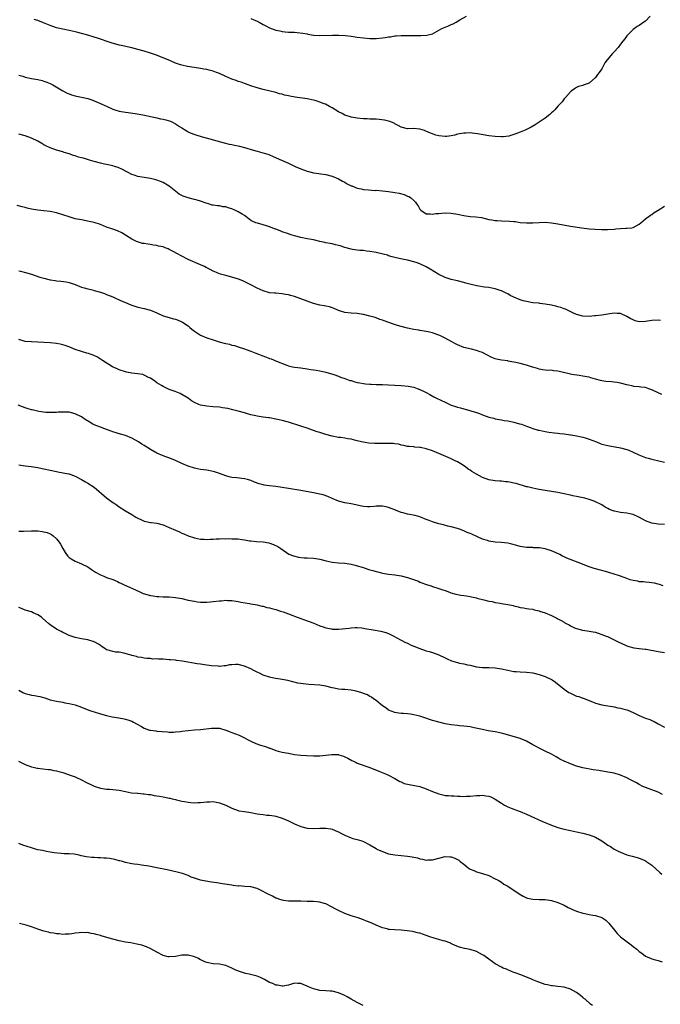
# Model space of a CAD drawing. Units: inches. Extents: x 2577000 to 2580000, y 1542000 to 1545000.
# Drawn here: x 2578503 to 2578708, y 1543773 to 1544088 of the extents above; entities that cross this region are included whole.
import ezdxf

# ---------------------------------------------------------------- set-up
doc = ezdxf.new("R2010")
doc.units = ezdxf.units.IN
doc.header["$MEASUREMENT"] = 0
doc.layers.add('LD25771542_10ft', color=82, linetype='Continuous')

msp = doc.modelspace()

# ---------------------------------------------------------------- linework, layer by layer
at = {"layer": 'LD25771542_10ft'}
for points, elevation in [([(2578704.5, 1544089), (2578703, 1544087.4), (2578702.45, 1544087), (2578701, 1544085.98), (2578700.36, 1544085.64), (2578699.45, 1544085), (2578699, 1544084.66), (2578697.35, 1544083), (2578697, 1544082.63), (2578696.33, 1544081.67), (2578695.78, 1544081), (2578695, 1544079.99), (2578694.21, 1544079), (2578693, 1544077.53), (2578692.48, 1544077), (2578690.73, 1544075), (2578689.98, 1544074.02), (2578689.46, 1544073), (2578689, 1544072.19), (2578688.21, 1544071), (2578687.66, 1544070.35), (2578687, 1544069.34), (2578685, 1544067.55), (2578683.11, 1544066.89), (2578683, 1544066.83), (2578681.54, 1544066.46), (2578681, 1544066.23), (2578680.26, 1544065.74), (2578679.27, 1544065), (2578679, 1544064.78), (2578677.48, 1544063), (2578677, 1544062.53), (2578676.36, 1544061.64), (2578675, 1544060.17), (2578674, 1544059), (2578673.52, 1544058.48), (2578673, 1544058.05), (2578672.47, 1544057.53), (2578671, 1544056.41), (2578667.77, 1544054.23), (2578666.49, 1544053.51), (2578665, 1544052.75), (2578664.6, 1544052.6), (2578663, 1544051.91), (2578661.29, 1544051.29), (2578661, 1544051.17), (2578659.31, 1544050.69), (2578657.53, 1544050.47), (2578657, 1544050.45), (2578655, 1544050.52), (2578653, 1544050.78), (2578649.4, 1544051.4), (2578647.62, 1544051.62), (2578647, 1544051.66), (2578645.65, 1544051.65), (2578645, 1544051.62), (2578643, 1544051.24), (2578642.13, 1544051), (2578641, 1544050.72), (2578639.45, 1544050.55), (2578639, 1544050.48), (2578637, 1544050.74), (2578636.07, 1544051), (2578635, 1544051.39), (2578633.86, 1544051.86), (2578632.41, 1544052.41), (2578631, 1544052.86), (2578628.92, 1544053.08), (2578627, 1544053.02), (2578625, 1544053.48), (2578623.99, 1544054.01), (2578623, 1544054.58), (2578622.75, 1544054.75), (2578621.33, 1544055.33), (2578621, 1544055.39), (2578619.73, 1544055.73), (2578617.97, 1544055.97), (2578617, 1544056.04), (2578616.08, 1544056.08), (2578615, 1544056.08), (2578614.13, 1544056.13), (2578613, 1544056.15), (2578611, 1544056.36), (2578609, 1544056.73), (2578608.78, 1544056.78), (2578608.11, 1544057), (2578607, 1544057.38), (2578606.15, 1544057.85), (2578605, 1544058.43), (2578603, 1544059.65), (2578602.14, 1544060.14), (2578600.82, 1544060.82), (2578600.41, 1544061), (2578599, 1544061.53), (2578597.87, 1544061.87), (2578597, 1544062.1), (2578595, 1544062.51), (2578591.12, 1544063.12), (2578589.43, 1544063.43), (2578589, 1544063.54), (2578587.78, 1544063.78), (2578587, 1544064.02), (2578586.18, 1544064.18), (2578585, 1544064.55), (2578581, 1544065.5), (2578579, 1544066.08), (2578577, 1544066.76), (2578575.37, 1544067.37), (2578575, 1544067.45), (2578573.89, 1544067.89), (2578573, 1544068.1), (2578572.37, 1544068.37), (2578571, 1544068.85), (2578569, 1544069.72), (2578567, 1544070.63), (2578566.03, 1544071), (2578565, 1544071.37), (2578563.7, 1544071.7), (2578563, 1544071.89), (2578562.04, 1544072.04), (2578561, 1544072.24), (2578560.33, 1544072.33), (2578556.84, 1544072.84), (2578555, 1544073.26), (2578554.59, 1544073.41), (2578553, 1544073.93), (2578551.33, 1544074.67), (2578549, 1544075.64), (2578546.58, 1544076.58), (2578545, 1544077.14), (2578543, 1544077.78), (2578541, 1544078.36), (2578539, 1544078.86), (2578535.61, 1544079.61), (2578535, 1544079.73), (2578532.41, 1544080.41), (2578528.07, 1544081.93), (2578527, 1544082.29), (2578525, 1544082.9), (2578523.36, 1544083.36), (2578523, 1544083.44), (2578521.77, 1544083.77), (2578521, 1544083.96), (2578519, 1544084.39), (2578517, 1544084.76), (2578515, 1544085.25), (2578513, 1544085.94), (2578511.37, 1544086.63), (2578510.83, 1544086.83), (2578509, 1544087.55), (2578507.9, 1544087.9)], 7730), ([(2578577, 1544088.25), (2578579, 1544087.41), (2578579.28, 1544087.28), (2578579.71, 1544087), (2578581, 1544086.25), (2578581.83, 1544085.83), (2578583, 1544085.19), (2578585, 1544084.47), (2578586.24, 1544084.24), (2578587, 1544084.03), (2578587.98, 1544083.98), (2578589, 1544083.87), (2578589.87, 1544083.87), (2578591, 1544083.84), (2578591.79, 1544083.79), (2578593.58, 1544083.58), (2578595, 1544083.27), (2578595.24, 1544083.24), (2578597, 1544082.91), (2578597.09, 1544082.91), (2578599, 1544082.8), (2578603.07, 1544082.93), (2578605.08, 1544082.92), (2578607.22, 1544082.78), (2578609, 1544082.57), (2578611, 1544082.29), (2578613, 1544082.04), (2578615, 1544081.87), (2578617, 1544081.85), (2578619, 1544082.03), (2578619.86, 1544082.14), (2578621, 1544082.36), (2578621.6, 1544082.4), (2578623, 1544082.65), (2578623.36, 1544082.64), (2578625, 1544082.78), (2578625.23, 1544082.77), (2578627, 1544082.8), (2578629, 1544082.79), (2578629.23, 1544082.77), (2578631, 1544082.77), (2578631.26, 1544082.74), (2578633.16, 1544082.84), (2578635, 1544083.35), (2578637.97, 1544085), (2578639, 1544085.49), (2578640.09, 1544085.91), (2578641, 1544086.3), (2578641.54, 1544086.46), (2578642.5, 1544087), (2578643.77, 1544087.77), (2578645.89, 1544089)], 7740), ([(2578503, 1544070.15), (2578504.23, 1544069.77), (2578505, 1544069.5), (2578507, 1544069.06), (2578509, 1544068.72), (2578510.39, 1544068.39), (2578511, 1544068.22), (2578511.88, 1544067.88), (2578513, 1544067.42), (2578513.87, 1544067), (2578517, 1544065.16), (2578518.42, 1544064.42), (2578519, 1544064.19), (2578519.82, 1544063.82), (2578521, 1544063.53), (2578521.4, 1544063.4), (2578523.5, 1544063), (2578525, 1544062.64), (2578526.28, 1544062.28), (2578529, 1544061.12), (2578530.44, 1544060.44), (2578531, 1544060.21), (2578533, 1544059.25), (2578533.67, 1544059), (2578535, 1544058.6), (2578537, 1544058.27), (2578537.83, 1544058.17), (2578540.15, 1544057.85), (2578542.59, 1544057.41), (2578547, 1544056.45), (2578548.22, 1544056.22), (2578549, 1544056.03), (2578549.85, 1544055.85), (2578551.38, 1544055.38), (2578552.2, 1544055), (2578553, 1544054.59), (2578554.28, 1544053.72), (2578555, 1544053.26), (2578556.4, 1544052.4), (2578557, 1544052.02), (2578557.69, 1544051.69), (2578559.13, 1544051.13), (2578561.54, 1544050.46), (2578564.33, 1544049.67), (2578565, 1544049.47), (2578568.5, 1544048.5), (2578570.12, 1544048.12), (2578571, 1544047.96), (2578571.78, 1544047.78), (2578573, 1544047.53), (2578573.42, 1544047.42), (2578575, 1544047), (2578577.83, 1544046.17), (2578579, 1544045.87), (2578580.58, 1544045.42), (2578581.26, 1544045.26), (2578582.76, 1544044.76), (2578584.18, 1544044.18), (2578586.78, 1544043), (2578589, 1544042.02), (2578591.21, 1544041), (2578593, 1544040.24), (2578595, 1544039.44), (2578597, 1544038.93), (2578598.74, 1544038.74), (2578599.37, 1544038.63), (2578601, 1544038.42), (2578603, 1544037.85), (2578605, 1544036.98), (2578606.27, 1544036.27), (2578607, 1544035.9), (2578607.57, 1544035.57), (2578609, 1544034.82), (2578609.26, 1544034.74), (2578611, 1544034.06), (2578612.18, 1544033.82), (2578613, 1544033.62), (2578614.54, 1544033.46), (2578616.66, 1544033.34), (2578617, 1544033.35), (2578619, 1544033.2), (2578621, 1544032.95), (2578623, 1544032.65), (2578624.39, 1544032.39), (2578625.98, 1544031.98), (2578627, 1544031.53), (2578627.4, 1544031.4), (2578627.95, 1544031), (2578629, 1544030.08), (2578629.56, 1544029.56), (2578629.92, 1544029), (2578630.41, 1544028.41), (2578631, 1544027.34), (2578631.16, 1544027.16), (2578631.31, 1544027), (2578633, 1544025.85), (2578634.21, 1544025.79), (2578635, 1544025.68), (2578636.1, 1544025.9), (2578637, 1544025.97), (2578637.93, 1544026.07), (2578639, 1544026.12), (2578641, 1544026.03), (2578643, 1544025.71), (2578645, 1544025.31), (2578646.98, 1544025.02), (2578648.87, 1544024.87), (2578650.64, 1544024.64), (2578653, 1544024.08), (2578653.89, 1544023.89), (2578655, 1544023.73), (2578655.67, 1544023.67), (2578657, 1544023.6), (2578659.52, 1544023.52), (2578661, 1544023.37), (2578661.35, 1544023.35), (2578663, 1544023.12), (2578665, 1544022.92), (2578667, 1544022.93), (2578669, 1544023.07), (2578671, 1544023.13), (2578673, 1544022.99), (2578675, 1544022.68), (2578679, 1544021.95), (2578682.66, 1544021.34), (2578684.97, 1544021.03), (2578686.91, 1544020.91), (2578688.88, 1544020.88), (2578691, 1544020.88), (2578693, 1544020.96), (2578693.45, 1544021), (2578695, 1544021.17), (2578696.74, 1544021.26), (2578697, 1544021.31), (2578698.6, 1544021.4), (2578699, 1544021.48), (2578700.02, 1544021.98), (2578701, 1544022.51), (2578701.5, 1544023), (2578703, 1544024.21), (2578704.57, 1544025.43), (2578705, 1544025.64), (2578705.78, 1544026.22), (2578707.06, 1544027), (2578709, 1544028.29)], 7720), ([(2578707.77, 1543991.77), (2578707, 1543991.86), (2578705, 1543991.75), (2578703, 1543991.45), (2578701, 1543991.38), (2578699.72, 1543991.72), (2578699, 1543991.94), (2578698.31, 1543992.31), (2578697, 1543993.04), (2578695, 1543994), (2578693.96, 1543994.04), (2578693, 1543994.14), (2578691, 1543993.84), (2578689, 1543993.51), (2578687, 1543993.27), (2578686.74, 1543993.26), (2578685, 1543993.09), (2578683, 1543993.14), (2578681, 1543993.69), (2578679.75, 1543994.25), (2578677.39, 1543995.39), (2578677, 1543995.5), (2578675.93, 1543995.93), (2578675, 1543996.16), (2578674.35, 1543996.35), (2578673, 1543996.65), (2578671, 1543997.03), (2578669.23, 1543997.23), (2578669, 1543997.27), (2578667, 1543997.45), (2578666.49, 1543997.51), (2578665, 1543997.79), (2578663.93, 1543998.07), (2578663, 1543998.38), (2578661, 1543999.21), (2578659.8, 1543999.8), (2578659, 1544000.26), (2578658.48, 1544000.48), (2578657, 1544001.27), (2578656.62, 1544001.38), (2578655, 1544001.91), (2578653.93, 1544002.07), (2578653, 1544002.27), (2578651.55, 1544002.45), (2578649.11, 1544002.89), (2578647.29, 1544003.29), (2578645.68, 1544003.68), (2578645, 1544003.88), (2578643, 1544004.4), (2578641, 1544004.89), (2578640.59, 1544005), (2578639, 1544005.5), (2578637, 1544006.44), (2578634.22, 1544008.22), (2578633, 1544008.95), (2578631, 1544009.9), (2578630.14, 1544010.14), (2578629, 1544010.56), (2578627, 1544011.03), (2578625.34, 1544011.34), (2578623, 1544011.89), (2578622.15, 1544012.15), (2578621, 1544012.46), (2578620.6, 1544012.6), (2578619.21, 1544013), (2578617, 1544013.51), (2578616.37, 1544013.63), (2578615, 1544013.86), (2578613.96, 1544013.96), (2578613, 1544014.08), (2578611.82, 1544014.18), (2578611, 1544014.28), (2578609.5, 1544014.5), (2578609, 1544014.6), (2578607, 1544015.12), (2578605.57, 1544015.57), (2578605, 1544015.76), (2578603.99, 1544015.99), (2578603, 1544016.27), (2578602.36, 1544016.36), (2578601, 1544016.6), (2578600.68, 1544016.68), (2578599, 1544017), (2578597, 1544017.49), (2578596.41, 1544017.59), (2578595, 1544017.89), (2578593, 1544018.27), (2578591, 1544018.77), (2578590.19, 1544019), (2578589.3, 1544019.3), (2578589, 1544019.43), (2578587, 1544020.13), (2578586.41, 1544020.41), (2578585, 1544020.89), (2578584.93, 1544020.93), (2578583, 1544021.67), (2578582.02, 1544022.02), (2578581, 1544022.33), (2578579.19, 1544022.81), (2578579, 1544022.85), (2578578.59, 1544023), (2578577.47, 1544023.47), (2578577, 1544023.76), (2578575.45, 1544025), (2578575, 1544025.31), (2578574.28, 1544025.72), (2578573, 1544026.52), (2578571.96, 1544027), (2578571, 1544027.41), (2578569.75, 1544027.75), (2578569, 1544028.04), (2578568.11, 1544028.11), (2578567, 1544028.35), (2578566.36, 1544028.35), (2578565, 1544028.56), (2578564.65, 1544028.65), (2578563.54, 1544029), (2578562.8, 1544029.2), (2578561, 1544029.85), (2578559.85, 1544030.15), (2578559, 1544030.42), (2578557, 1544030.9), (2578555.43, 1544031.43), (2578555, 1544031.64), (2578554.12, 1544032.12), (2578551, 1544034.64), (2578550.46, 1544035), (2578549, 1544035.83), (2578548.17, 1544036.17), (2578547, 1544036.61), (2578546.7, 1544036.7), (2578545, 1544037.11), (2578543, 1544037.43), (2578541.62, 1544037.62), (2578541, 1544037.75), (2578539.82, 1544038.18), (2578539, 1544038.4), (2578537.86, 1544039), (2578537, 1544039.5), (2578536.02, 1544040.02), (2578534.63, 1544040.63), (2578533.51, 1544041), (2578533, 1544041.14), (2578531, 1544041.57), (2578530.3, 1544041.7), (2578529, 1544041.99), (2578527, 1544042.53), (2578525.55, 1544043), (2578523.57, 1544043.57), (2578523, 1544043.76), (2578521.98, 1544043.98), (2578521, 1544044.32), (2578520.43, 1544044.43), (2578519, 1544044.95), (2578517.43, 1544045.43), (2578517, 1544045.6), (2578515, 1544046.19), (2578513, 1544046.87), (2578511.55, 1544047.55), (2578511, 1544047.89), (2578510.28, 1544048.28), (2578509, 1544049.09), (2578507, 1544050.03), (2578505, 1544050.75), (2578503, 1544051.3)], 7710), ([(2578708.18, 1543968.18), (2578707, 1543968.67), (2578705, 1543969.68), (2578704.02, 1543969.98), (2578703, 1543970.4), (2578701.47, 1543970.53), (2578701, 1543970.64), (2578699.26, 1543970.74), (2578699, 1543970.78), (2578697, 1543971.18), (2578695, 1543971.75), (2578693.93, 1543971.93), (2578693, 1543972.12), (2578692.16, 1543972.16), (2578690.32, 1543972.32), (2578689, 1543972.49), (2578688.58, 1543972.58), (2578687.05, 1543973), (2578685.5, 1543973.5), (2578685, 1543973.64), (2578684.23, 1543973.77), (2578683, 1543974.03), (2578681.84, 1543974.16), (2578679.46, 1543974.54), (2578679, 1543974.63), (2578675, 1543975.59), (2578673.73, 1543975.73), (2578673, 1543975.87), (2578671.85, 1543975.85), (2578671, 1543975.96), (2578670.06, 1543976.06), (2578669, 1543976.24), (2578668.46, 1543976.46), (2578667, 1543976.87), (2578666.91, 1543976.91), (2578665, 1543977.5), (2578663, 1543978.04), (2578661.62, 1543978.38), (2578661, 1543978.52), (2578659.19, 1543978.81), (2578659, 1543978.85), (2578657, 1543979.08), (2578655.43, 1543979.43), (2578655, 1543979.55), (2578653.98, 1543979.98), (2578651.95, 1543981), (2578651, 1543981.52), (2578650.21, 1543981.79), (2578649, 1543982.24), (2578647.43, 1543982.57), (2578645, 1543983.2), (2578643, 1543984.02), (2578642.33, 1543984.33), (2578641.15, 1543985), (2578639, 1543986.16), (2578637.29, 1543987), (2578637, 1543987.13), (2578635.58, 1543987.58), (2578635, 1543987.79), (2578634, 1543988), (2578633, 1543988.27), (2578632.36, 1543988.36), (2578631, 1543988.63), (2578630.67, 1543988.67), (2578629, 1543988.95), (2578627, 1543989.34), (2578625, 1543989.85), (2578623.79, 1543990.21), (2578622.6, 1543990.6), (2578619.62, 1543991.62), (2578619, 1543991.87), (2578618.14, 1543992.14), (2578617, 1543992.59), (2578616.68, 1543992.68), (2578615, 1543993.21), (2578613, 1543993.68), (2578612.23, 1543993.77), (2578611, 1543993.96), (2578609, 1543994.09), (2578607, 1543994.35), (2578605, 1543995.01), (2578603.63, 1543995.63), (2578602.12, 1543996.12), (2578601, 1543996.33), (2578600.47, 1543996.47), (2578599, 1543996.68), (2578597, 1543997.19), (2578595, 1543997.94), (2578593, 1543998.73), (2578591, 1543999.42), (2578589.73, 1543999.73), (2578589, 1543999.95), (2578588.08, 1544000.08), (2578587, 1544000.3), (2578585, 1544000.45), (2578584.53, 1544000.53), (2578583, 1544000.65), (2578581, 1544001.2), (2578579, 1544002.12), (2578577, 1544003.21), (2578574.46, 1544004.46), (2578573.12, 1544005), (2578571, 1544005.64), (2578569, 1544006.15), (2578567.38, 1544006.62), (2578566.78, 1544006.78), (2578566.28, 1544007), (2578565.37, 1544007.37), (2578565, 1544007.53), (2578564.02, 1544008.02), (2578562.74, 1544008.74), (2578562.23, 1544009), (2578561, 1544009.59), (2578557, 1544011.28), (2578555, 1544012.3), (2578554.55, 1544012.55), (2578553.82, 1544013), (2578552.05, 1544013.95), (2578551, 1544014.48), (2578550.61, 1544014.61), (2578549.69, 1544015), (2578549, 1544015.25), (2578547.55, 1544015.55), (2578547, 1544015.69), (2578545.86, 1544015.86), (2578545, 1544016), (2578544.11, 1544016.11), (2578543, 1544016.33), (2578542.41, 1544016.41), (2578540.86, 1544016.86), (2578540.52, 1544017), (2578539, 1544017.73), (2578537, 1544019.07), (2578535.8, 1544019.8), (2578534.46, 1544020.46), (2578533, 1544020.9), (2578531, 1544021.62), (2578529.99, 1544022), (2578529, 1544022.46), (2578527.07, 1544023.07), (2578525.43, 1544023.43), (2578523, 1544023.88), (2578521, 1544024.28), (2578519, 1544024.83), (2578517, 1544025.5), (2578515, 1544026.12), (2578513, 1544026.56), (2578511, 1544026.8), (2578509, 1544026.99), (2578507, 1544027.36), (2578505.69, 1544027.69), (2578505, 1544027.82), (2578504.05, 1544028.05), (2578502.46, 1544028.46)], 7700), ([(2578503, 1544007.63), (2578503.53, 1544007.53), (2578505.15, 1544007.15), (2578507, 1544006.61), (2578509.66, 1544005.66), (2578511, 1544005.25), (2578513, 1544004.77), (2578514.54, 1544004.54), (2578515, 1544004.45), (2578516.34, 1544004.34), (2578518.11, 1544004.11), (2578519, 1544003.92), (2578519.72, 1544003.73), (2578521, 1544003.25), (2578523, 1544002.44), (2578523.78, 1544002.22), (2578525, 1544001.84), (2578526.47, 1544001.53), (2578527, 1544001.4), (2578529, 1544000.85), (2578530.35, 1544000.35), (2578531, 1544000.13), (2578533, 1543999.3), (2578533.62, 1543999), (2578535, 1543998.4), (2578536.12, 1543997.88), (2578537, 1543997.49), (2578538.77, 1543996.77), (2578539, 1543996.66), (2578540.29, 1543996.29), (2578541, 1543996.03), (2578543, 1543995.58), (2578545, 1543995.05), (2578547, 1543994.2), (2578549, 1543993.29), (2578551, 1543992.69), (2578552.35, 1543992.35), (2578553, 1543992.17), (2578553.86, 1543991.86), (2578555, 1543991.36), (2578555.23, 1543991.23), (2578557, 1543990.03), (2578557.58, 1543989.58), (2578558.24, 1543989), (2578559, 1543988.42), (2578561, 1543987.1), (2578563, 1543986.25), (2578565, 1543985.55), (2578566.93, 1543984.93), (2578568.53, 1543984.53), (2578569, 1543984.4), (2578570.18, 1543984.18), (2578571, 1543983.93), (2578571.77, 1543983.77), (2578573.29, 1543983.29), (2578575, 1543982.68), (2578575.48, 1543982.52), (2578577, 1543981.94), (2578578.65, 1543981.35), (2578579.47, 1543981), (2578580.58, 1543980.58), (2578582.07, 1543980.07), (2578583, 1543979.66), (2578583.51, 1543979.51), (2578585.2, 1543978.8), (2578588.54, 1543977.46), (2578589, 1543977.3), (2578590.37, 1543977), (2578591, 1543976.89), (2578593, 1543976.62), (2578595, 1543976.29), (2578596.15, 1543976.15), (2578597, 1543976.01), (2578597.91, 1543975.91), (2578599, 1543975.72), (2578599.6, 1543975.6), (2578601, 1543975.25), (2578603.46, 1543974.54), (2578605, 1543974.01), (2578605.68, 1543973.68), (2578607, 1543973.28), (2578608.65, 1543972.65), (2578609, 1543972.57), (2578610.19, 1543972.19), (2578611, 1543972), (2578611.85, 1543971.85), (2578613, 1543971.61), (2578613.6, 1543971.6), (2578615, 1543971.39), (2578615.42, 1543971.42), (2578617, 1543971.33), (2578617.34, 1543971.34), (2578619, 1543971.32), (2578621, 1543971.25), (2578623, 1543971.13), (2578625, 1543971), (2578627.22, 1543970.78), (2578629, 1543970.44), (2578630.05, 1543970.05), (2578631, 1543969.79), (2578632.53, 1543969), (2578633, 1543968.78), (2578634.13, 1543968.13), (2578635.43, 1543967.43), (2578636.28, 1543967), (2578639, 1543965.67), (2578641, 1543964.76), (2578642.32, 1543964.32), (2578643, 1543964.07), (2578643.88, 1543963.88), (2578645, 1543963.53), (2578645.46, 1543963.46), (2578649, 1543962.41), (2578649.96, 1543962.04), (2578651, 1543961.69), (2578653, 1543960.95), (2578654.54, 1543960.54), (2578655, 1543960.39), (2578657, 1543960.03), (2578657.89, 1543959.89), (2578659, 1543959.73), (2578659.6, 1543959.6), (2578661, 1543959.32), (2578662.78, 1543958.78), (2578663.38, 1543958.62), (2578665, 1543958.02), (2578666.45, 1543957.55), (2578667, 1543957.33), (2578668.76, 1543956.76), (2578669, 1543956.71), (2578671, 1543956.28), (2578672.14, 1543956.14), (2578673.9, 1543955.9), (2578675, 1543955.81), (2578675.68, 1543955.68), (2578677, 1543955.54), (2578679, 1543955.26), (2578679.24, 1543955.24), (2578681, 1543954.96), (2578683, 1543954.55), (2578683.67, 1543954.33), (2578685, 1543953.92), (2578687.29, 1543953), (2578688.48, 1543952.48), (2578689, 1543952.33), (2578690.04, 1543952.04), (2578691, 1543951.82), (2578695, 1543951.16), (2578697, 1543950.6), (2578697.68, 1543950.32), (2578699, 1543949.74), (2578700.86, 1543948.86), (2578703, 1543948.05), (2578703.85, 1543947.85), (2578705, 1543947.51), (2578705.43, 1543947.43), (2578709, 1543946.55)], 7690), ([(2578709, 1543926.65), (2578707, 1543926.76), (2578705, 1543927.02), (2578703, 1543927.75), (2578702.21, 1543928.21), (2578700.79, 1543929), (2578699, 1543929.8), (2578698, 1543930), (2578697, 1543930.24), (2578695, 1543930.48), (2578693.08, 1543930.92), (2578693, 1543930.93), (2578691.46, 1543931.46), (2578691, 1543931.75), (2578690.13, 1543932.13), (2578689, 1543932.92), (2578688.87, 1543933), (2578687, 1543933.9), (2578686.23, 1543934.23), (2578685, 1543934.65), (2578683.66, 1543935), (2578681.48, 1543935.48), (2578681, 1543935.55), (2578679.82, 1543935.82), (2578679, 1543935.97), (2578677, 1543936.41), (2578676.5, 1543936.5), (2578675, 1543936.83), (2578673, 1543937.18), (2578671, 1543937.48), (2578669, 1543937.84), (2578667.93, 1543938.07), (2578667, 1543938.23), (2578665.36, 1543938.64), (2578665, 1543938.7), (2578661.74, 1543939.74), (2578661, 1543939.87), (2578660.07, 1543940.07), (2578659, 1543940.23), (2578658.3, 1543940.3), (2578657, 1543940.48), (2578656.49, 1543940.49), (2578655, 1543940.62), (2578653, 1543940.87), (2578651, 1543941.59), (2578649, 1543942.72), (2578647.57, 1543943.57), (2578647, 1543943.98), (2578646.34, 1543944.34), (2578645.53, 1543945), (2578644, 1543946), (2578643, 1543946.59), (2578642.22, 1543947), (2578641.37, 1543947.37), (2578641, 1543947.58), (2578640, 1543948), (2578637.71, 1543949), (2578635, 1543950.11), (2578633, 1543950.81), (2578631.18, 1543951.18), (2578631, 1543951.23), (2578629.34, 1543951.34), (2578629, 1543951.4), (2578627.51, 1543951.51), (2578627, 1543951.59), (2578625.85, 1543951.85), (2578625, 1543951.98), (2578624.23, 1543952.23), (2578623, 1543952.36), (2578622.46, 1543952.46), (2578620.53, 1543952.53), (2578618.49, 1543952.49), (2578616.51, 1543952.51), (2578614.63, 1543952.63), (2578612.88, 1543952.88), (2578612.37, 1543953), (2578611, 1543953.37), (2578610.53, 1543953.47), (2578609, 1543953.89), (2578607.99, 1543954.01), (2578607, 1543954.2), (2578605.64, 1543954.36), (2578605, 1543954.46), (2578603, 1543954.84), (2578601, 1543955.36), (2578599, 1543955.96), (2578598.22, 1543956.22), (2578596.74, 1543956.74), (2578595, 1543957.36), (2578593, 1543958.03), (2578589, 1543959.3), (2578587, 1543959.85), (2578586.06, 1543960.06), (2578585, 1543960.28), (2578583, 1543960.64), (2578582.68, 1543960.68), (2578581, 1543960.94), (2578579, 1543961.23), (2578578.66, 1543961.34), (2578577, 1543961.69), (2578576, 1543962), (2578575, 1543962.28), (2578573, 1543962.85), (2578571.28, 1543963.28), (2578569.65, 1543963.65), (2578567.93, 1543963.93), (2578567, 1543964.06), (2578565, 1543964.24), (2578563, 1543964.4), (2578561, 1543964.78), (2578560.41, 1543965), (2578559, 1543965.63), (2578558.13, 1543966.13), (2578557, 1543966.94), (2578555, 1543968.19), (2578554.42, 1543968.42), (2578552.87, 1543969.13), (2578551, 1543969.78), (2578549, 1543970.68), (2578548.51, 1543971), (2578547, 1543971.92), (2578546.39, 1543972.39), (2578545, 1543973.32), (2578544.39, 1543973.61), (2578543, 1543974.36), (2578542.54, 1543974.54), (2578541, 1543974.77), (2578539.04, 1543974.96), (2578537.31, 1543975.31), (2578537, 1543975.36), (2578535, 1543976.02), (2578534.31, 1543976.31), (2578532.84, 1543977), (2578529.67, 1543979), (2578529, 1543979.46), (2578528.04, 1543980.04), (2578526.68, 1543980.68), (2578525.73, 1543981), (2578525.2, 1543981.2), (2578524.66, 1543981.34), (2578523, 1543981.87), (2578521, 1543982.55), (2578519.23, 1543983.23), (2578517.75, 1543983.75), (2578517, 1543983.99), (2578516.2, 1543984.2), (2578515, 1543984.48), (2578513, 1543984.69), (2578507, 1543984.92), (2578505, 1543985.09), (2578503, 1543985.73)], 7680), ([(2578708.58, 1543907), (2578707.44, 1543907.44), (2578707, 1543907.57), (2578705.86, 1543907.86), (2578705, 1543908.03), (2578704.13, 1543908.13), (2578703, 1543908.22), (2578702.29, 1543908.29), (2578701, 1543908.37), (2578700.49, 1543908.49), (2578699, 1543908.74), (2578698.13, 1543909), (2578696.44, 1543909.56), (2578694.31, 1543910.31), (2578693, 1543910.74), (2578691.32, 1543911.32), (2578691, 1543911.4), (2578689.78, 1543911.78), (2578689, 1543911.96), (2578688.18, 1543912.18), (2578687, 1543912.46), (2578686.58, 1543912.58), (2578685, 1543913.11), (2578681.52, 1543914.48), (2578679.3, 1543915.3), (2578677.88, 1543915.88), (2578677, 1543916.32), (2578676.52, 1543916.52), (2578675.64, 1543917), (2578674.42, 1543917.58), (2578673, 1543918.17), (2578671.23, 1543918.77), (2578671, 1543918.83), (2578669.15, 1543919.15), (2578669, 1543919.19), (2578667.23, 1543919.23), (2578667, 1543919.26), (2578665.26, 1543919.26), (2578665, 1543919.27), (2578663, 1543919.58), (2578661.92, 1543919.92), (2578660.32, 1543920.32), (2578659, 1543920.63), (2578656.89, 1543920.89), (2578654.96, 1543921.04), (2578653, 1543921.36), (2578652.53, 1543921.47), (2578651, 1543921.95), (2578649.33, 1543922.67), (2578647.52, 1543923.52), (2578647, 1543923.74), (2578646.08, 1543924.08), (2578645, 1543924.61), (2578644.69, 1543924.69), (2578643.94, 1543925), (2578643, 1543925.34), (2578641, 1543925.87), (2578639.89, 1543926.11), (2578638.48, 1543926.48), (2578637, 1543926.83), (2578635.33, 1543927.33), (2578635, 1543927.44), (2578633.88, 1543927.88), (2578633, 1543928.27), (2578631, 1543929.09), (2578629.51, 1543929.51), (2578627, 1543929.98), (2578625.64, 1543930.36), (2578625, 1543930.51), (2578623.21, 1543931.21), (2578623, 1543931.3), (2578621.77, 1543931.77), (2578621, 1543932.09), (2578620.25, 1543932.25), (2578619, 1543932.48), (2578618.48, 1543932.48), (2578617, 1543932.45), (2578616.38, 1543932.38), (2578615, 1543932.29), (2578614.28, 1543932.28), (2578613, 1543932.36), (2578612.45, 1543932.45), (2578609, 1543933.19), (2578607, 1543933.53), (2578605, 1543934.07), (2578603, 1543934.92), (2578601.57, 1543935.57), (2578600.09, 1543936.09), (2578598.46, 1543936.46), (2578597, 1543936.72), (2578593, 1543937.51), (2578589, 1543938.09), (2578587, 1543938.46), (2578585, 1543938.79), (2578583, 1543939), (2578581.24, 1543939.24), (2578581, 1543939.29), (2578579.66, 1543939.66), (2578578.2, 1543940.2), (2578577, 1543940.71), (2578575.94, 1543941), (2578575, 1543941.24), (2578572.5, 1543941.5), (2578571, 1543941.63), (2578570.15, 1543941.85), (2578569, 1543942.12), (2578567, 1543942.88), (2578565.43, 1543943.43), (2578565, 1543943.55), (2578563, 1543943.94), (2578562.05, 1543944.05), (2578561, 1543944.2), (2578559, 1543944.59), (2578557, 1543945.25), (2578555, 1543946.15), (2578553, 1543947.11), (2578551.65, 1543947.65), (2578550.17, 1543948.17), (2578549, 1543948.53), (2578547, 1543949.36), (2578545, 1543950.54), (2578543, 1543951.84), (2578542.27, 1543952.27), (2578541.14, 1543953), (2578539, 1543954.17), (2578537, 1543955.03), (2578535.47, 1543955.47), (2578533, 1543956.24), (2578532.46, 1543956.46), (2578530.99, 1543956.99), (2578529, 1543957.69), (2578527, 1543958.45), (2578526.62, 1543958.62), (2578525.38, 1543959.38), (2578524.17, 1543960.17), (2578523, 1543960.98), (2578521, 1543961.97), (2578519, 1543962.45), (2578517.47, 1543962.53), (2578517, 1543962.52), (2578515.53, 1543962.47), (2578515, 1543962.41), (2578513, 1543962.36), (2578511.61, 1543962.39), (2578509.32, 1543962.68), (2578507.23, 1543963.23), (2578507, 1543963.27), (2578505.66, 1543963.66), (2578505, 1543963.9), (2578504.16, 1543964.16), (2578502.74, 1543964.74)], 7670), ([(2578503, 1543945.65), (2578505, 1543945.33), (2578506.89, 1543945.11), (2578509, 1543944.8), (2578510.48, 1543944.48), (2578511, 1543944.39), (2578513, 1543943.93), (2578515, 1543943.53), (2578515.47, 1543943.47), (2578517.17, 1543943.17), (2578518.84, 1543942.84), (2578519, 1543942.79), (2578521, 1543942.02), (2578522.96, 1543941), (2578524.22, 1543940.22), (2578525, 1543939.81), (2578527, 1543938.51), (2578531, 1543935.15), (2578533, 1543933.66), (2578533.41, 1543933.41), (2578534.01, 1543933), (2578535, 1543932.27), (2578536.98, 1543931), (2578539, 1543929.83), (2578540.36, 1543929), (2578540.77, 1543928.77), (2578541, 1543928.62), (2578542.12, 1543928.12), (2578543, 1543927.7), (2578543.55, 1543927.55), (2578545, 1543927.29), (2578545.23, 1543927.23), (2578547, 1543927.05), (2578549, 1543926.53), (2578551, 1543925.69), (2578553, 1543924.78), (2578554.24, 1543924.24), (2578555, 1543923.88), (2578555.63, 1543923.63), (2578557, 1543923.01), (2578559, 1543922.35), (2578561, 1543921.94), (2578562.08, 1543921.92), (2578563, 1543921.86), (2578564.03, 1543921.97), (2578565, 1543921.99), (2578565.92, 1543922.08), (2578567, 1543922.09), (2578567.88, 1543922.12), (2578569, 1543922.1), (2578569.89, 1543922.11), (2578571, 1543922.09), (2578573, 1543922), (2578574.18, 1543921.82), (2578575, 1543921.73), (2578576.55, 1543921.45), (2578577, 1543921.39), (2578578.8, 1543921.2), (2578581, 1543921.05), (2578582.78, 1543920.78), (2578584.28, 1543920.28), (2578585.63, 1543919.63), (2578586.61, 1543919), (2578589.2, 1543917.2), (2578590.59, 1543916.59), (2578592.2, 1543916.2), (2578594.02, 1543916.02), (2578595, 1543915.99), (2578597, 1543915.85), (2578597.74, 1543915.74), (2578599, 1543915.53), (2578601.01, 1543915.01), (2578603, 1543914.57), (2578605, 1543914.37), (2578607, 1543914.28), (2578607.81, 1543914.19), (2578609, 1543914.01), (2578610.32, 1543913.68), (2578611, 1543913.48), (2578612.51, 1543913), (2578612.87, 1543912.87), (2578615, 1543912.2), (2578615.95, 1543911.95), (2578617, 1543911.63), (2578617.51, 1543911.51), (2578619, 1543911.09), (2578621, 1543910.76), (2578623, 1543910.59), (2578625, 1543910.27), (2578627, 1543909.69), (2578630.49, 1543908.49), (2578631, 1543908.26), (2578633.36, 1543907.36), (2578634.53, 1543907), (2578635, 1543906.82), (2578637, 1543906.17), (2578638.28, 1543905.72), (2578639, 1543905.5), (2578640.46, 1543905), (2578640.85, 1543904.85), (2578642.4, 1543904.4), (2578643, 1543904.31), (2578644.08, 1543904.08), (2578645, 1543903.99), (2578645.8, 1543903.8), (2578647, 1543903.63), (2578647.48, 1543903.48), (2578649, 1543903.17), (2578649.13, 1543903.13), (2578651.41, 1543902.59), (2578653, 1543902.2), (2578654, 1543902), (2578655, 1543901.77), (2578656.54, 1543901.46), (2578657, 1543901.4), (2578659, 1543901.05), (2578660.71, 1543900.71), (2578661, 1543900.63), (2578662.36, 1543900.36), (2578663, 1543900.17), (2578664.02, 1543900.02), (2578665, 1543899.82), (2578665.7, 1543899.7), (2578667, 1543899.57), (2578667.42, 1543899.42), (2578669, 1543899.08), (2578669.19, 1543899), (2578671, 1543898.39), (2578673, 1543897.54), (2578674.06, 1543897), (2578674.7, 1543896.7), (2578675, 1543896.53), (2578676.02, 1543896.02), (2578677, 1543895.39), (2578677.27, 1543895.27), (2578677.7, 1543895), (2578678.58, 1543894.58), (2578679, 1543894.31), (2578680.35, 1543893.65), (2578681, 1543893.38), (2578682.88, 1543892.88), (2578683, 1543892.84), (2578685, 1543892.59), (2578686.31, 1543892.31), (2578687, 1543892.2), (2578687.89, 1543891.89), (2578689, 1543891.55), (2578690.46, 1543891), (2578690.83, 1543890.83), (2578691.49, 1543890.51), (2578693, 1543889.81), (2578694.71, 1543889), (2578695, 1543888.84), (2578697, 1543887.86), (2578697.63, 1543887.63), (2578699.22, 1543887.22), (2578701, 1543887.06), (2578702.84, 1543886.84), (2578703.18, 1543886.82), (2578707, 1543886.12), (2578709, 1543885.8)], 7660), ([(2578503, 1543924.49), (2578504.49, 1543924.49), (2578507, 1543924.59), (2578509, 1543924.59), (2578510.44, 1543924.44), (2578511, 1543924.33), (2578512.04, 1543924.04), (2578513, 1543923.63), (2578513.42, 1543923.42), (2578513.97, 1543923), (2578515, 1543922.07), (2578515.87, 1543921), (2578516.32, 1543920.32), (2578517, 1543918.96), (2578517.74, 1543917.74), (2578518.22, 1543917), (2578518.57, 1543916.57), (2578519, 1543916.11), (2578519.64, 1543915.64), (2578521, 1543914.89), (2578523, 1543914.1), (2578525, 1543913.06), (2578526.22, 1543912.22), (2578527.42, 1543911.42), (2578529, 1543910.55), (2578530.09, 1543910.09), (2578531, 1543909.73), (2578533.02, 1543909.02), (2578534.43, 1543908.43), (2578535, 1543908.15), (2578535.75, 1543907.75), (2578537, 1543907.2), (2578537.12, 1543907.12), (2578537.36, 1543907), (2578540.2, 1543905.81), (2578541.83, 1543905), (2578542.64, 1543904.64), (2578545, 1543903.94), (2578545.85, 1543903.85), (2578547, 1543903.63), (2578547.64, 1543903.64), (2578549, 1543903.54), (2578549.55, 1543903.55), (2578551, 1543903.52), (2578553, 1543903.36), (2578555, 1543902.99), (2578557, 1543902.5), (2578558.29, 1543902.29), (2578559, 1543902.11), (2578560.05, 1543901.95), (2578561, 1543901.87), (2578563, 1543901.83), (2578564.07, 1543901.93), (2578565, 1543901.99), (2578567, 1543902.24), (2578567.71, 1543902.29), (2578569, 1543902.43), (2578569.6, 1543902.4), (2578571, 1543902.38), (2578573, 1543902.07), (2578573.88, 1543901.88), (2578576.57, 1543901.43), (2578577, 1543901.33), (2578579, 1543900.97), (2578580.58, 1543900.58), (2578581, 1543900.52), (2578582.17, 1543900.17), (2578583, 1543900.03), (2578583.77, 1543899.77), (2578585, 1543899.46), (2578586.45, 1543899), (2578587.31, 1543898.69), (2578589, 1543898.11), (2578590.41, 1543897.59), (2578591, 1543897.4), (2578593, 1543896.62), (2578594.16, 1543896.16), (2578597.09, 1543895.09), (2578599, 1543894.3), (2578600.06, 1543893.94), (2578601, 1543893.58), (2578602.72, 1543893.28), (2578603, 1543893.22), (2578605, 1543893.21), (2578608.43, 1543893.57), (2578609, 1543893.67), (2578610.29, 1543893.71), (2578611, 1543893.72), (2578612.4, 1543893.6), (2578613, 1543893.51), (2578613.42, 1543893.42), (2578616.01, 1543893), (2578618.56, 1543892.56), (2578620.13, 1543892.13), (2578621, 1543891.79), (2578622.63, 1543891), (2578623.43, 1543890.57), (2578625, 1543889.67), (2578626.4, 1543889), (2578626.79, 1543888.79), (2578627, 1543888.72), (2578628.14, 1543888.14), (2578629, 1543887.82), (2578631, 1543886.99), (2578633, 1543886.33), (2578633.97, 1543886.03), (2578635, 1543885.77), (2578637, 1543885.06), (2578639, 1543884.05), (2578639.68, 1543883.68), (2578641.09, 1543883.09), (2578643, 1543882.52), (2578643.6, 1543882.4), (2578645, 1543882.14), (2578646.14, 1543881.86), (2578647, 1543881.69), (2578649, 1543881.17), (2578651, 1543880.92), (2578653, 1543880.92), (2578655, 1543880.84), (2578657, 1543880.51), (2578659, 1543880.07), (2578661, 1543879.72), (2578661.65, 1543879.65), (2578663, 1543879.56), (2578665, 1543879.5), (2578667, 1543879.3), (2578669, 1543878.78), (2578670.31, 1543878.31), (2578671, 1543878.04), (2578673, 1543877.09), (2578673.15, 1543877), (2578674.27, 1543876.27), (2578677, 1543874.06), (2578678.55, 1543873), (2578678.83, 1543872.83), (2578679, 1543872.74), (2578681, 1543871.86), (2578681.67, 1543871.67), (2578683, 1543871.15), (2578683.12, 1543871.12), (2578686.03, 1543870.03), (2578687, 1543869.6), (2578689, 1543869.04), (2578691, 1543868.72), (2578692.46, 1543868.46), (2578693, 1543868.39), (2578694.13, 1543868.13), (2578695, 1543867.97), (2578695.75, 1543867.75), (2578697, 1543867.41), (2578697.3, 1543867.3), (2578699, 1543866.59), (2578701, 1543865.65), (2578702.44, 1543865), (2578703, 1543864.77), (2578704.32, 1543864.32), (2578705, 1543864), (2578705.74, 1543863.74), (2578707, 1543863.02), (2578709, 1543861.95)], 7650), ([(2578708.36, 1543840.36), (2578707, 1543841.13), (2578705, 1543841.91), (2578703, 1543842.61), (2578702.16, 1543843), (2578701, 1543843.58), (2578700.11, 1543844.11), (2578698.44, 1543845), (2578697, 1543845.73), (2578695, 1543846.57), (2578693, 1543847.18), (2578691, 1543847.58), (2578688.03, 1543848.03), (2578686.31, 1543848.31), (2578683, 1543848.97), (2578681, 1543849.46), (2578679, 1543850.15), (2578677.02, 1543851.02), (2578675.68, 1543851.68), (2578675, 1543852.12), (2578674.42, 1543852.42), (2578673, 1543853.26), (2578671, 1543854.24), (2578670.5, 1543854.5), (2578669, 1543855.16), (2578667.84, 1543855.84), (2578667, 1543856.29), (2578665, 1543857.49), (2578664.2, 1543857.8), (2578663, 1543858.33), (2578661.17, 1543858.83), (2578657.81, 1543859.8), (2578657, 1543860), (2578655, 1543860.41), (2578652.77, 1543860.77), (2578651, 1543861.13), (2578648.26, 1543861.74), (2578647, 1543861.97), (2578646.07, 1543862.07), (2578645, 1543862.24), (2578643.62, 1543862.38), (2578643, 1543862.43), (2578641, 1543862.64), (2578639, 1543862.98), (2578637.39, 1543863.39), (2578637, 1543863.47), (2578635.85, 1543863.85), (2578635, 1543864.08), (2578632.21, 1543865), (2578631, 1543865.37), (2578629, 1543865.88), (2578627.93, 1543866.07), (2578627, 1543866.18), (2578625.69, 1543866.31), (2578625, 1543866.3), (2578623.47, 1543866.53), (2578623, 1543866.57), (2578621.84, 1543867), (2578621.24, 1543867.24), (2578621, 1543867.36), (2578620.05, 1543868.05), (2578619, 1543868.76), (2578617, 1543870.39), (2578616.17, 1543871), (2578615.48, 1543871.48), (2578615, 1543871.73), (2578614.22, 1543872.23), (2578613, 1543872.69), (2578612.8, 1543872.8), (2578612.16, 1543873), (2578611, 1543873.34), (2578610.59, 1543873.41), (2578609, 1543873.72), (2578607, 1543873.89), (2578606.01, 1543873.99), (2578605, 1543874.06), (2578603.66, 1543874.34), (2578603, 1543874.45), (2578601, 1543874.95), (2578599, 1543875.27), (2578595.51, 1543875.51), (2578593.72, 1543875.72), (2578592.01, 1543876.01), (2578588.81, 1543876.81), (2578587, 1543877.16), (2578585, 1543877.47), (2578584.41, 1543877.59), (2578583, 1543877.85), (2578581, 1543878.52), (2578579.99, 1543879), (2578579, 1543879.43), (2578577.97, 1543879.97), (2578577, 1543880.49), (2578575, 1543881.44), (2578573, 1543881.9), (2578572.09, 1543881.91), (2578571, 1543881.86), (2578570.22, 1543881.78), (2578569, 1543881.54), (2578568.5, 1543881.5), (2578567, 1543881.33), (2578566.66, 1543881.34), (2578564.52, 1543881.48), (2578562.21, 1543881.79), (2578561, 1543881.98), (2578559.84, 1543882.16), (2578555.06, 1543883), (2578553.25, 1543883.25), (2578553, 1543883.27), (2578551.43, 1543883.43), (2578551, 1543883.45), (2578549, 1543883.58), (2578547.59, 1543883.59), (2578547, 1543883.68), (2578545.67, 1543883.67), (2578545, 1543883.8), (2578543.87, 1543883.87), (2578543, 1543883.98), (2578542.16, 1543884.16), (2578541, 1543884.3), (2578540.49, 1543884.49), (2578539, 1543884.8), (2578538.86, 1543884.86), (2578538.36, 1543885), (2578536.48, 1543885.52), (2578535, 1543885.84), (2578533.88, 1543885.88), (2578533, 1543886.09), (2578531.45, 1543886.55), (2578531, 1543886.62), (2578530.42, 1543887), (2578529.61, 1543887.61), (2578529, 1543888.01), (2578528.45, 1543888.45), (2578527.45, 1543889), (2578527, 1543889.21), (2578525, 1543889.8), (2578523, 1543890.16), (2578521, 1543890.57), (2578519, 1543891.23), (2578517.79, 1543891.79), (2578517, 1543892.19), (2578516.45, 1543892.45), (2578515.41, 1543893), (2578515, 1543893.24), (2578513, 1543894.55), (2578512.48, 1543895), (2578510.66, 1543896.66), (2578510.19, 1543897), (2578509, 1543897.83), (2578507.57, 1543898.43), (2578507, 1543898.7), (2578505, 1543899.32), (2578503.8, 1543899.8), (2578503, 1543900.1)], 7640), ([(2578503, 1543873.74), (2578504.24, 1543873), (2578505, 1543872.63), (2578506.31, 1543872.31), (2578507, 1543872.12), (2578508, 1543872), (2578509, 1543871.79), (2578509.67, 1543871.67), (2578511.23, 1543871.23), (2578513, 1543870.66), (2578515, 1543870.16), (2578517, 1543869.87), (2578517.71, 1543869.71), (2578519, 1543869.52), (2578521, 1543868.99), (2578523, 1543868.26), (2578525.35, 1543867.35), (2578526.33, 1543867), (2578527, 1543866.78), (2578529, 1543866.15), (2578531, 1543865.61), (2578532.78, 1543865.23), (2578534.9, 1543864.9), (2578536.59, 1543864.59), (2578537, 1543864.5), (2578538.13, 1543864.13), (2578539, 1543863.82), (2578539.56, 1543863.56), (2578540.48, 1543863), (2578542.12, 1543862.12), (2578543, 1543861.6), (2578544.66, 1543861), (2578545, 1543860.9), (2578546.71, 1543860.71), (2578547, 1543860.66), (2578550.39, 1543860.39), (2578551, 1543860.34), (2578552.35, 1543860.35), (2578553, 1543860.39), (2578554.55, 1543860.55), (2578555, 1543860.63), (2578557, 1543860.87), (2578559, 1543861.03), (2578561, 1543861.18), (2578564.45, 1543861.55), (2578565, 1543861.64), (2578565.63, 1543861.63), (2578567, 1543861.55), (2578569, 1543860.95), (2578570.38, 1543860.38), (2578571, 1543860.18), (2578573.31, 1543859.31), (2578575, 1543858.47), (2578576.12, 1543857.88), (2578577, 1543857.4), (2578578.65, 1543856.65), (2578580.15, 1543856.15), (2578581.69, 1543855.69), (2578583, 1543855.2), (2578583.16, 1543855.16), (2578585, 1543854.48), (2578585.74, 1543854.26), (2578587, 1543853.96), (2578588.31, 1543853.69), (2578589, 1543853.57), (2578589.46, 1543853.46), (2578591, 1543853.2), (2578592.95, 1543852.95), (2578594.82, 1543852.82), (2578597, 1543852.75), (2578599, 1543852.75), (2578601, 1543852.95), (2578602.82, 1543853.18), (2578603, 1543853.22), (2578604.86, 1543853.14), (2578605, 1543853.15), (2578605.12, 1543853.12), (2578606.62, 1543852.62), (2578607, 1543852.46), (2578607.96, 1543851.96), (2578609.24, 1543851.24), (2578609.74, 1543851), (2578610.62, 1543850.62), (2578611, 1543850.46), (2578615, 1543849.06), (2578617.9, 1543847.9), (2578620.02, 1543847), (2578621, 1543846.56), (2578623, 1543845.47), (2578624.56, 1543844.56), (2578625, 1543844.4), (2578625.95, 1543843.95), (2578627, 1543843.73), (2578627.56, 1543843.56), (2578629.3, 1543843.3), (2578631, 1543842.96), (2578633, 1543842.26), (2578635, 1543841.35), (2578637, 1543840.57), (2578638.31, 1543840.31), (2578639, 1543840.13), (2578640.07, 1543840.07), (2578641, 1543839.97), (2578641.94, 1543839.94), (2578643, 1543839.89), (2578643.87, 1543839.87), (2578645, 1543839.82), (2578645.87, 1543839.87), (2578647, 1543839.91), (2578649, 1543840.11), (2578650.13, 1543840.13), (2578651, 1543840.16), (2578652.01, 1543840.01), (2578653, 1543839.83), (2578653.61, 1543839.61), (2578655, 1543838.9), (2578657, 1543837.61), (2578658.01, 1543837), (2578659, 1543836.46), (2578660.08, 1543836.08), (2578661, 1543835.68), (2578661.52, 1543835.52), (2578663, 1543834.98), (2578665, 1543834.18), (2578667.58, 1543833), (2578668.54, 1543832.54), (2578669.92, 1543831.92), (2578673, 1543830.63), (2578675, 1543829.89), (2578676.56, 1543829.44), (2578677, 1543829.33), (2578679, 1543828.9), (2578681, 1543828.51), (2578683, 1543828.04), (2578685, 1543827.49), (2578687, 1543826.74), (2578689, 1543825.63), (2578690.56, 1543824.56), (2578691, 1543824.28), (2578691.76, 1543823.76), (2578693, 1543822.98), (2578694.28, 1543822.28), (2578695, 1543821.94), (2578697, 1543821.19), (2578698.71, 1543820.71), (2578700.3, 1543820.3), (2578701, 1543820.06), (2578701.79, 1543819.79), (2578703, 1543819.2), (2578703.12, 1543819.12), (2578705, 1543817.79), (2578707.5, 1543815.5), (2578708.14, 1543815)], 7630), ([(2578502.83, 1543851), (2578505, 1543849.97), (2578507, 1543849.21), (2578507.94, 1543849), (2578508.83, 1543848.83), (2578509, 1543848.78), (2578510.64, 1543848.64), (2578512.42, 1543848.42), (2578513, 1543848.39), (2578514.1, 1543848.1), (2578515, 1543847.99), (2578515.72, 1543847.72), (2578517, 1543847.41), (2578517.29, 1543847.29), (2578518.2, 1543847), (2578518.79, 1543846.79), (2578519, 1543846.74), (2578519.41, 1543846.59), (2578521, 1543846), (2578523.23, 1543845), (2578524.38, 1543844.38), (2578525, 1543844.01), (2578525.7, 1543843.69), (2578527, 1543843.03), (2578529, 1543842.42), (2578529.69, 1543842.31), (2578531, 1543842.14), (2578531.93, 1543842.07), (2578533, 1543842.05), (2578534.09, 1543841.91), (2578535, 1543841.83), (2578537, 1543841.38), (2578538.99, 1543840.99), (2578540.81, 1543840.81), (2578541, 1543840.81), (2578542.65, 1543840.65), (2578543, 1543840.64), (2578544.41, 1543840.42), (2578545, 1543840.36), (2578546.13, 1543840.13), (2578547, 1543840.02), (2578547.84, 1543839.84), (2578549, 1543839.65), (2578549.54, 1543839.54), (2578551, 1543839.22), (2578551.19, 1543839.19), (2578551.93, 1543839), (2578553, 1543838.76), (2578553.34, 1543838.66), (2578555, 1543838.3), (2578555.88, 1543838.12), (2578557, 1543837.93), (2578557.86, 1543837.86), (2578559, 1543837.8), (2578560.14, 1543837.86), (2578561, 1543837.86), (2578562.06, 1543837.94), (2578563, 1543838.05), (2578563.95, 1543838.05), (2578565, 1543838.14), (2578566, 1543838), (2578567, 1543837.79), (2578569, 1543836.98), (2578571, 1543836.02), (2578573, 1543835.29), (2578573.23, 1543835.23), (2578575, 1543834.93), (2578577, 1543834.65), (2578579, 1543834.27), (2578579.87, 1543834.13), (2578581, 1543833.97), (2578582.15, 1543833.85), (2578583, 1543833.8), (2578584.43, 1543833.57), (2578585, 1543833.5), (2578587, 1543832.87), (2578588.3, 1543832.3), (2578589, 1543832), (2578591, 1543831.03), (2578593, 1543830.17), (2578595, 1543829.68), (2578597, 1543829.59), (2578599, 1543829.69), (2578600.31, 1543829.69), (2578601, 1543829.71), (2578602.57, 1543829.43), (2578603, 1543829.37), (2578604.63, 1543828.63), (2578605, 1543828.48), (2578605.94, 1543827.94), (2578607, 1543827.4), (2578609, 1543826.57), (2578609.61, 1543826.39), (2578611, 1543826.06), (2578612.42, 1543825.58), (2578613, 1543825.44), (2578614.59, 1543824.59), (2578615, 1543824.36), (2578617, 1543823.12), (2578617.24, 1543823), (2578619, 1543822.17), (2578621, 1543821.46), (2578623, 1543821.09), (2578625, 1543820.96), (2578627, 1543820.76), (2578628.5, 1543820.5), (2578630.16, 1543820.16), (2578631, 1543819.9), (2578631.8, 1543819.8), (2578633, 1543819.48), (2578633.53, 1543819.53), (2578635, 1543819.53), (2578637, 1543820.11), (2578639, 1543820.59), (2578640.52, 1543820.52), (2578641, 1543820.48), (2578642.09, 1543820.09), (2578643, 1543819.64), (2578643.4, 1543819.4), (2578643.86, 1543819), (2578645, 1543818.17), (2578646.4, 1543817), (2578647, 1543816.61), (2578648.14, 1543816.14), (2578649, 1543815.69), (2578651, 1543815.14), (2578653, 1543814.49), (2578655, 1543813.51), (2578655.99, 1543813), (2578657, 1543812.38), (2578657.81, 1543811.81), (2578659, 1543811.18), (2578662.66, 1543808.66), (2578663.95, 1543807.95), (2578665, 1543807.44), (2578665.35, 1543807.35), (2578667, 1543806.96), (2578669, 1543806.88), (2578671, 1543806.83), (2578673, 1543806.56), (2578675, 1543805.95), (2578677, 1543805.07), (2578678.31, 1543804.31), (2578679, 1543804.01), (2578679.66, 1543803.66), (2578681, 1543803.11), (2578683, 1543802.5), (2578683.63, 1543802.37), (2578685, 1543802.13), (2578686.13, 1543801.87), (2578687, 1543801.76), (2578689, 1543801.08), (2578690.27, 1543800.27), (2578691, 1543799.6), (2578691.3, 1543799.3), (2578693.06, 1543797.06), (2578693.98, 1543795.98), (2578694.99, 1543795), (2578698.41, 1543792.41), (2578699, 1543791.92), (2578700.19, 1543791), (2578701, 1543790.29), (2578701.77, 1543789.77), (2578703, 1543788.82), (2578704.29, 1543788.29), (2578705, 1543787.97), (2578705.74, 1543787.74), (2578707, 1543787.45), (2578707.32, 1543787.32), (2578708.3, 1543787)], 7620), ([(2578686.07, 1543773), (2578685.44, 1543773.44), (2578683.72, 1543775), (2578683.31, 1543775.31), (2578683, 1543775.59), (2578682.18, 1543776.18), (2578681, 1543777.14), (2578679, 1543778.23), (2578677, 1543778.85), (2578675, 1543779.13), (2578673.33, 1543779.33), (2578673, 1543779.34), (2578671.65, 1543779.65), (2578671, 1543779.76), (2578670.06, 1543780.06), (2578668.57, 1543780.57), (2578667, 1543781.23), (2578666.57, 1543781.43), (2578663.19, 1543782.81), (2578661.43, 1543783.43), (2578661, 1543783.61), (2578659, 1543784.38), (2578658.59, 1543784.59), (2578657.56, 1543785), (2578657, 1543785.24), (2578655, 1543786.38), (2578654.14, 1543787), (2578653, 1543787.78), (2578651.37, 1543789), (2578651, 1543789.24), (2578649, 1543790.31), (2578647, 1543790.93), (2578645.23, 1543791.23), (2578643.64, 1543791.64), (2578642.2, 1543792.2), (2578640.86, 1543792.86), (2578640.52, 1543793), (2578639, 1543793.52), (2578638.36, 1543793.64), (2578637, 1543794.06), (2578635.5, 1543794.5), (2578634.1, 1543795), (2578633.31, 1543795.31), (2578631, 1543796.08), (2578630.25, 1543796.25), (2578629, 1543796.56), (2578628.63, 1543796.63), (2578626.89, 1543796.89), (2578624.95, 1543797.05), (2578623, 1543797.14), (2578621.28, 1543797.28), (2578621, 1543797.35), (2578620.48, 1543797.52), (2578619, 1543797.88), (2578617, 1543798.71), (2578615.41, 1543799.41), (2578613.97, 1543799.97), (2578613, 1543800.36), (2578611.27, 1543801), (2578609, 1543801.7), (2578607, 1543802.42), (2578605.23, 1543803.23), (2578603.91, 1543803.91), (2578603, 1543804.44), (2578601, 1543805.45), (2578600.4, 1543805.6), (2578599, 1543806.04), (2578598.16, 1543806.16), (2578597, 1543806.24), (2578595.75, 1543806.25), (2578595, 1543806.29), (2578593, 1543806.34), (2578591, 1543806.34), (2578589, 1543806.37), (2578587.41, 1543806.59), (2578587, 1543806.66), (2578585.96, 1543807), (2578585.26, 1543807.26), (2578585, 1543807.34), (2578583.89, 1543807.89), (2578582.53, 1543808.53), (2578581.7, 1543809), (2578581, 1543809.44), (2578579, 1543810.39), (2578577, 1543810.91), (2578575.08, 1543811.08), (2578573.19, 1543811.19), (2578573, 1543811.18), (2578571.39, 1543811.39), (2578571, 1543811.42), (2578567.93, 1543811.93), (2578566.19, 1543812.19), (2578564.43, 1543812.43), (2578562.68, 1543812.68), (2578561, 1543813.04), (2578559, 1543813.7), (2578558.03, 1543814.03), (2578557, 1543814.49), (2578555.16, 1543815.16), (2578553.56, 1543815.56), (2578550.3, 1543816.3), (2578546.98, 1543817.02), (2578544.49, 1543817.51), (2578542.12, 1543817.88), (2578541, 1543818.01), (2578539.81, 1543818.19), (2578539, 1543818.3), (2578537, 1543818.73), (2578536.06, 1543819), (2578535.23, 1543819.23), (2578535, 1543819.26), (2578533.64, 1543819.64), (2578531.93, 1543819.93), (2578531, 1543820.08), (2578530.12, 1543820.12), (2578529, 1543820.23), (2578528.2, 1543820.2), (2578527, 1543820.27), (2578526.27, 1543820.27), (2578524.47, 1543820.47), (2578523, 1543820.83), (2578522.85, 1543820.85), (2578522.26, 1543821), (2578520.68, 1543821.32), (2578519, 1543821.45), (2578517.45, 1543821.45), (2578516.48, 1543821.52), (2578514.25, 1543821.75), (2578513, 1543822.01), (2578511.81, 1543822.19), (2578510.49, 1543822.49), (2578509, 1543822.78), (2578508.26, 1543823), (2578507, 1543823.33), (2578504.25, 1543824.25), (2578503, 1543824.72)], 7610), ([(2578612.85, 1543773), (2578611, 1543773.96), (2578609, 1543775.07), (2578607.8, 1543775.8), (2578607, 1543776.2), (2578606.48, 1543776.48), (2578605, 1543777.12), (2578603, 1543777.61), (2578602.37, 1543777.63), (2578601, 1543777.74), (2578599, 1543777.87), (2578597.83, 1543778.17), (2578597, 1543778.33), (2578595.42, 1543779), (2578595, 1543779.22), (2578593.7, 1543779.7), (2578593, 1543780.04), (2578592.03, 1543780.03), (2578591, 1543780.12), (2578589.73, 1543779.73), (2578589, 1543779.53), (2578587.22, 1543779.22), (2578587, 1543779.17), (2578585.52, 1543779.52), (2578585, 1543779.54), (2578584.04, 1543780.04), (2578583, 1543780.39), (2578581.9, 1543781), (2578581.37, 1543781.37), (2578580.08, 1543781.92), (2578579, 1543782.42), (2578576.51, 1543783), (2578575.28, 1543783.28), (2578575, 1543783.32), (2578573.74, 1543783.74), (2578572.28, 1543784.28), (2578571, 1543784.95), (2578569, 1543785.82), (2578567.94, 1543786.06), (2578567, 1543786.23), (2578565, 1543786.36), (2578563, 1543786.74), (2578562.38, 1543787), (2578561.44, 1543787.44), (2578561, 1543787.62), (2578560.09, 1543788.09), (2578559, 1543788.56), (2578558.67, 1543788.67), (2578557.07, 1543789.07), (2578557, 1543789.08), (2578555, 1543789.05), (2578553, 1543788.72), (2578551, 1543788.58), (2578550.62, 1543788.62), (2578549, 1543788.98), (2578547, 1543790.06), (2578545.15, 1543791.15), (2578543.76, 1543791.76), (2578542.25, 1543792.25), (2578540.63, 1543792.63), (2578538.68, 1543793), (2578537, 1543793.28), (2578535, 1543793.68), (2578533, 1543794.18), (2578530.3, 1543795), (2578529.27, 1543795.27), (2578529, 1543795.36), (2578527.67, 1543795.67), (2578527, 1543795.9), (2578526.02, 1543796.02), (2578525, 1543796.29), (2578524.26, 1543796.26), (2578523, 1543796.33), (2578522.2, 1543796.2), (2578521, 1543796.09), (2578519.91, 1543795.91), (2578519, 1543795.81), (2578517.78, 1543795.78), (2578517, 1543795.73), (2578515.88, 1543795.88), (2578515, 1543795.89), (2578514.1, 1543796.11), (2578513, 1543796.22), (2578512.41, 1543796.41), (2578511, 1543796.76), (2578509.34, 1543797.34), (2578508.24, 1543797.76), (2578507, 1543798.18), (2578505.33, 1543798.67), (2578503.19, 1543799.19)], 7600)]:
    msp.add_lwpolyline(points, dxfattribs=dict(at, elevation=elevation))

doc.saveas('drawing.dxf')
